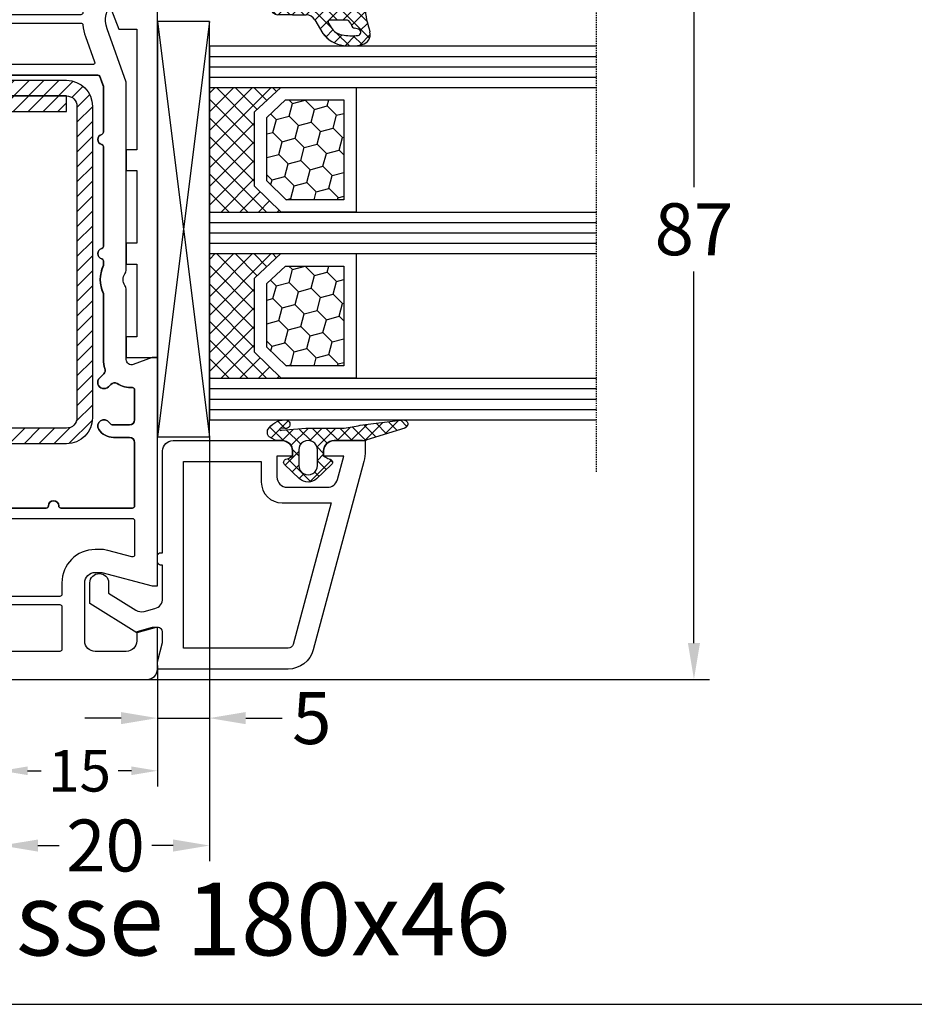
# Model space of a CAD drawing. Units: millimetres. Extents: x -5734 to -4373, y 8299 to 9371.
# Drawn here: x -4978 to -4892, y 8856 to 8951 of the extents above; entities that cross this region are included whole.
import ezdxf

# ---------------------------------------------------------------- set-up
doc = ezdxf.new("R2010")
doc.units = ezdxf.units.MM
doc.linetypes.add('AUSGEZOGEN', pattern=[0])
doc.linetypes.add('VERDECKT2', pattern=[0.1875, 0.125, -0.0625])
for name, color, linetype in [('1_Profile', 7, 'Continuous'), ('Bemaßung', 1, 'Continuous'), ('Dichtungen', 6, 'AUSGEZOGEN'), ('Glas', 4, 'Continuous'), ('Klotzbrücken', 20, 'Continuous'), ('Stahl', 94, 'Continuous'), ('Text', 7, 'Continuous')]:
    doc.layers.add(name, color=color, linetype=linetype)
doc.styles.add('arialn', font='ARIALN.TTF')
doc.styles.get("Standard").update_dxf_attribs({"font": 'arial.ttf'})
doc.dimstyles.new('Bemaßung klein', dxfattribs={"dimtxt": 5, "dimasz": 3.5, "dimexe": 1.5, "dimexo": 0, "dimgap": 1.5, "dimtad": 0, "dimtih": 1, "dimtoh": 1, "dimdsep": 46, "dimtxsty": 'arialn', "dimcen": 0, "dimclrd": 256, "dimclre": 256, "dimclrt": 256, "dimadec": 0, "dimazin": 0, "dimtfac": 1, "dimtmove": 0, "dimatfit": 3, "dimfxl": 1, "dimtolj": 1, "dimarcsym": 0})

# ---------------------------------------------------------------- blocks, each defined once
blk = doc.blocks.new('A$C3A3F5664')
at = {"layer": 'Dichtungen'}
h = blk.add_hatch(dxfattribs=at)
h.set_pattern_fill('ANSI37', color=6, scale=0.3)
h.set_pattern_definition([(45, (3.250041035788058, 4.793435870311896), (-0.6735192090801864, 0.6735192090801865), []), (135, (3.250041035788058, 4.793435870311896), (-0.6735192090801865, -0.6735192090801864), [])])
h.paths.add_polyline_path([(3.983201732601286, 4.25989874022835), (5.293333721749907, 5.006616908890122, 0.2002866753228468), (6.456499218811006, 7.003261584405878, 0.09163043054272128), (6.364559969136069, 8.818154763671666, 0.4163906759112397), (5.153207458215006, 9.558018035240663, -0.05352693390641251), (2.759572497511534, 9.04311413564493, 0.376291124847086), (2.499476611039541, 8.74511416589125), (2.499470570024755, 6.166805593445575, -0.4049330691375023), (1.499975804856263, 5.198589463582223), (0.9999998968615957, 5.198589463582266), (0.9999998968615955, 5.728642830742046, 1), (-1.031384044836159e-07, 5.728642830742046), (-1.031384044836159e-07, 4.378056428736896, -0.9995240896551411), (2.990582117945451e-05, 2.778056610306348), (5.058322010143002e-07, 1.118467849314345, 1), (1.000000505675292, 1.118450134088246), (1.000016096461081, 1.998528469112443), (1.49989744543497, 1.998558962819942, -0.4146677234951358), (2.500005735940284, 0.9999999935594133), (2.500005735941236, 0.03688248404845496), (2.53688822642846, -6.440586730604991e-09), (2.800005735940545, -6.441666755563347e-09, 0.4142135623730946), (3.500005735940533, 0.6999999935583219), (3.500005735941272, 2.104480910244547), (3.500005735941272, 3.403769688289311, -0.2627337764965446)])
h.paths.add_polyline_path([(4.000084286118295, 5.72376218092586), (4.000084286115598, 7.22818182883945, -0.3193238620672628), (4.335964936117753, 7.700479234038214, 0.01171885168074275), (4.511562962776665, 7.766149157303746, 0.2132350961163317), (4.795330065450884, 8.059198443972193), (4.896137970971688, 8.448702001636255, -0.8334689357802724), (5.484786108863513, 8.40619000860032, -0.07245030874902851), (5.430004687195567, 6.867287174651857, -0.2276371061505578), (4.712440366107579, 5.813595295605602), (4.307711243855396, 5.555190421819702, -0.592321923839304)], flags=16)
for p, q in [((2.499470570024755, 6.166805593453773), (2.49947661103954, 8.745114165576979)), ((4.896137970970926, 8.448702001633592), (4.795329926117233, 8.059197905612109)), ((4.000084286117385, 7.228181828839752), (4.000084286117385, 5.72376218092586)), ((-1.031384044836159e-07, 4.378056428735817), (-1.031384044836159e-07, 5.728642830742046)), ((0.9999998968615955, 5.728642830742046), (0.9999998968615955, 5.198589463582266)), ((4.307711243855124, 5.555190421819589), (4.712440366116539, 5.813595295611321)), ((0.9999998968615955, 5.198589463582266), (1.499975804856263, 5.198589463582266)), ((3.983201732631755, 4.259898740245717), (5.293333721752902, 5.006616908891829)), ((3.500005735941272, 2.104480910244547), (3.500005735941272, 3.403820289601299)), ((5.058319629824837e-07, 1.118467849314129), (2.990582117945451e-05, 2.778056610305157)), ((1.000016096461081, 1.998528469112443), (1.000000505673711, 1.118450134089017)), ((1.499897445892316, 1.99855896281997), (1.000016096461081, 1.998528469112443)), ((3.500005735941272, 2.104480910244547), (3.500005735941272, 0.6999999935583219)), ((2.500005735941272, -6.440586730604991e-09), (2.500005735941272, 0.9999999935594133)), ((2.500005735941272, 0.03688248404841943), (2.536888226428459, -6.440586730604991e-09)), ((2.800005735940545, -6.440586730604991e-09), (2.500005735941272, -6.440586730604991e-09))]:
    blk.add_line(p, q, dxfattribs=at)
for centre, radius, start, end in [((1.558398003779189, 20.44811697631894), 11.46808222677948, 276.095392553442, 288.2679987816039), ((5.391689556361712, 8.586892122688823), 0.9999796243754708, 13.36960250209884, 103.7972565641808), ((2.799475852602086, 8.745779794788632), 0.2999999799998848, 94.46398512974332, 180.1271259282208), ((5.18656862337059, 8.37353527930145), 0.299999999999015, 6.248975352656946, 165.4895994914049), ((1.500438374800183, 7.661971715230266), 4.999643799910944, 352.4325154102746, 13.37043822951469), ((4.500084286117385, 7.228181828839752), 0.5000000000017876, 109.1619065692206, 180), ((3.0230101361268, 11.47885847560838), 3.999999999993449, 289.1619065689897, 291.847564699851), ((4.325493267537354, 8.23023929841338), 0.5000015905590802, 291.8476913935903, 339.9962532448728), ((0.1750678044319329, 7.824777374133646), 5.341455712063262, 349.6735489383483, 6.248975352978844), ((3.973981612105604, 7.087662455651753), 1.472606009654387, 300.0968982529286, 351.393364100731), ((3.482658266117255, 7.398573395611038), 3.000000239999453, 307.125179290035, 352.4336242699956), ((0.4999998968615955, 5.728642830742046), 0.5, 0, 180), ((1.499975804856263, 6.198589463582266), 1.000000000000043, 270, 358.1786116317636), ((4.200084286118113, 5.72376218092586), 0.1999999999998181, 180, 302.5567558760356), ((-0.0003659175307575424, 3.578056512379135), 0.799999999995371, 270.0283487605039, 89.97380047315431), ((4.50000573562113, 3.403794995076623), 1.000000000000075, 121.1181134652387, 180), ((1.501445566611551, 0.9999999935594133), 0.9985601693287331, 0, 90.0888287171215), ((0.5000005057537464, 1.118458991701573), 0.5000000000000027, 179.9989849923679, 359.9989849923679), ((2.800005735940545, 0.6999999935583219), 0.6999999999999884, 270, 0)]:
    blk.add_arc(centre, radius, start, end, dxfattribs=at)
blk = doc.blocks.new('180046')
at = {"layer": '1_Profile'}
for points in [[(-10.30000000000109, 9.000000000002728), (-10.29999999999927, 9.648333950161032), (-9, 14.50000000000182), (-9, 15), (-30.99998421496639, 14.99999999999636), (-30.99998421496639, 14.49999999999545), (-30.33428632227879, 12.67101007165911, -0.5205670505516372), (-30.80413263267201, 11.99999999999636), (-37.50501256277676, 11.99999999999454, 0.1474768248204898), (-37.9472292016253, 11.86666666664678, -0.3015113445846087), (-39.05277079846746, 11.8666666666395, 0.1474768247959559), (-39.49498743721779, 11.99999999999636), (-57.5012286238707, 11.99999999999636), (-62.65419046772513, 10.14741994033557, -0.6225162464020194), (-65.87980915141998, 13.26578931294625), (-64.99998421496639, 15.99999999999636), (-64.99998421497548, 26.90000000000146, 0.4142135623725622), (-65.99998421497548, 27.89999999999964), (-66.49999999999818, 27.89999999999964), (-66.49999999999818, 27.10000000000036, -0.4142135623736278), (-66.99999999999909, 26.60000000000036), (-67.99999999999818, 26.60000000000218, -0.4142135623730951), (-70.49999999999818, 29.10000000000218), (-70.49999999999818, 29.41073913250875, -0.339454258863287), (-68.64704761275516, 31.82555369823149), (-66.87764571353, 32.29966350821542, -0.49314542603049), (-66.49999999999909, 32.00988576032887), (-66.49999999999818, 31.10000000000036), (-65.99999999999818, 31.10000000000036, 0.4142135623735945), (-64.99999999999818, 32.10000000000218), (-65, 33.15838015120244, 0.3056146845859735), (-65.3125000000091, 33.62189255664998, -0.6741998624930182), (-65.31249999999818, 34.17810744327016, 0.3056146845648516), (-65, 34.64161984873954), (-65, 35), (-65.29999999999927, 35), (-81.29409522551214, 30.71439510066011, 0.3394542588634028), (-85, 25.88476596921464), (-85, -25.88476596921464, 0.3394542588634318), (-81.29409522551214, -30.71439510066011), (-65.29999999999563, -35), (-65, -35), (-65, -34.64161984873681, 0.3056146845751584), (-65.31250000001819, -34.17810744326198, -0.6741998624798581), (-65.31249999999727, -33.62189255664634, 0.3056146845785268), (-65, -33.15838015120426), (-64.99999999999818, -32.10000000000036, 0.4142135623730951), (-65.99999999999818, -31.10000000000036), (-66.49999999999818, -31.10000000000036), (-66.49999999999909, -32.00988576032796, -0.4931454260310045), (-66.87764571353, -32.29966350821451), (-68.64704761275425, -31.82555369823149, -0.3394542588634028), (-70.49999999999818, -29.41073913250875), (-70.49999999999818, -29.10000000000218, -0.4142135623725623), (-68.00000000000273, -26.60000000000218), (-66.99999999999818, -26.60000000000036, -0.414213562373095), (-66.49999999999818, -27.10000000000036), (-66.49999999999818, -27.89999999999964), (-65.99998421497548, -27.89999999999964, 0.4142135623728452), (-64.99998421497548, -26.90000000000055), (-64.99998421496639, -15.99999999999636), (-65.87980915141998, -13.26578931294625, -0.622516246402035), (-62.65419046772513, -10.14741994033557), (-57.5012286238707, -11.99999999999636), (-39.49498743721597, -11.99999999999727, 0.1474768247886419), (-39.05277079848474, -11.86666666665133, -0.3015113446115116), (-37.94722920156073, -11.86666666669043, 0.147476824762418), (-37.50501256288044, -11.99999999999454), (-30.80413263267292, -11.99999999999636, -0.5205670505524732), (-30.33428632227879, -12.67101007165911), (-30.99998421496639, -14.49999999999727), (-30.99998421496639, -15), (-9, -15), (-9, -14.50000000000091), (-10.29999999999927, -9.648333950160122), (-10.30000000000109, -9, -0.4142135623730951), (-9.300000000001091, -8), (-3.700000000000728, -8, -0.414213562373095), (-2.700000000000728, -9), (-2.700000000000728, -12, -0.4142135623730951), (-3.700000000000728, -13), (-4.598076211354055, -13), (-5, -14.5), (-5, -15), (-1, -15, 0.4142135623730951), (0, -14), (0, 14, 0.4142135623730951), (-1, 15), (-5, 15), (-5, 14.5), (-4.598076211354055, 13), (-3.700000000000728, 13, -0.414213562373095), (-2.700000000000728, 12), (-2.700000000000728, 9, -0.4142135623730951), (-3.700000000000728, 8), (-9.300000000001091, 8, -0.4142135623739275)], [(-82.30000000000018, 9.493217691848258), (-82.29999999999927, 25.88476596921464, -0.3394542588634386), (-80.59528380373467, 28.10639536967938), (-72.91975960355376, 30.16304588060211, -0.5292051172984685), (-72.66930208863414, 29.94703942624983, 0.02859667233259249), (-72.69999999999891, 29.41073913250875), (-72.69999999999891, 29.10000000000218, 0.4142135623722162), (-68.00000000001273, 24.40000000000236), (-67.3999842149733, 24.40000000000055, -0.4142135623742603), (-67.19998421497257, 24.20000000000073), (-67.19998421496712, 16.34524527219583), (-67.97405509550117, 13.93968390834198, 0.290192141371005), (-66.71185518484617, 9.068690501742822, -0.693946308509658), (-66.85600709126811, 8.722817127310918), (-82.10747654599982, 9.293357487556023, -0.4033037874581584)], [(-58.19999999999982, 9.270291531692237, -0.3163813494013603), (-58.06766349977897, 9.458497936465392), (-57.11777359148437, 9.799999999996544), (-52.68373971660367, 9.799999999995634, -0.3522849494169541), (-52.48838551187237, 9.642857142854155, 0.8043996665312337), (-51.51161448821949, 9.642857142855064, -0.3522849494163285), (-51.31626028348819, 9.799999999996544), (-41.68373971661094, 9.799999999995634, -0.3522849494182321), (-41.48838551187873, 9.642857142854155, 0.8043996665348894), (-40.51161448822495, 9.642857142854155, -0.3522849494177385), (-40.31626028349274, 9.799999999996544), (-39.85277492597197, 9.799999999995634, 0.2217663812975915), (-37.14722507412625, 9.799999999996544), (-30.80413263267292, 9.799999999995634, 0.08200051432971833), (-29.93619339999168, 9.943306532180031, -0.2855708032160631), (-29.42191052186536, 9.823398169473876), (-29.02424828367839, 9.425735931286908, 1), (-28.17572014625512, 10.274264068712), (-28.40914551433707, 10.50768943679395, -0.3433741470175285), (-28.48505157826276, 11.11729863560777, 0.1440162164991929), (-28.10573834200295, 12.5931034482719, -0.4243517912288919), (-27.90585728343467, 12.79999999999654), (-24.99998421496639, 12.79999999999654, -0.414213562373095), (-24.49998421496639, 12.29999999999654), (-24.49998421496639, 10.77195444572862, -0.2537088048817494), (-24.72725694223936, 10.35288424312421, 0.9999987799721212), (-24.07271270190904, 9.34711496667569), (-24.0727126168731, 9.347115022015714, -0.9999988672019926), (-24.72725694223936, 10.35288424312421, 0.2537088048817494), (-24.49998421496639, 10.77195444572862), (-24.49998421496639, 12.29999999999654, 0.414213562373095), (-24.99998421496639, 12.79999999999654), (-27.90585728343467, 12.79999999999654, 0.4243517912287182), (-28.10573834200295, 12.59310344827281, -0.144016216499226), (-28.48505157826366, 11.11729863560777, 0.3433741470176082), (-28.40914551433707, 10.50768943679395), (-28.17572014625512, 10.274264068712, -1), (-29.02424828367839, 9.425735931286908), (-29.42191052186536, 9.823398169473876, 0.2855708032160467), (-29.93619339999168, 9.943306532180031, -0.0820005143297183), (-30.80413263267292, 9.799999999995634), (-37.10357599559757, 9.799999999996544, 0.1062056044403727), (-37.18571858409086, 9.782352941171666, -0.2148344622228065), (-39.81428141600918, 9.782352941170757, 0.1062056044445062), (-39.89642400450612, 9.799999999995634), (-40.31626028349456, 9.799999999996544, 0.3522849494158215), (-40.51161448822495, 9.642857142854155, -0.8043996665348894), (-41.48838551187873, 9.642857142854155, 0.3522849494182321), (-41.68373971661094, 9.799999999995634), (-51.3162602834891, 9.799999999996544, 0.3522849494158215), (-51.51161448821949, 9.642857142854155, -0.8043996665347289), (-52.48838551187328, 9.642857142854155, 0.3522849494156761), (-52.68373971660367, 9.799999999995634), (-57.08291404308875, 9.799999999996544, 0.08649684886298858), (-57.15057754286681, 9.788206404768971), (-58.06766349977806, 9.458497936465392, 0.3163813494025524), (-58.19999999999982, 9.270291531692237), (-58.19999999999891, -9.270291531692237, 0.3163813494013755), (-58.06766349977806, -9.458497936465392), (-57.15057754286681, -9.78820640476988, 0.08649684886319121), (-57.08291404308875, -9.799999999996544), (-52.68373971660367, -9.799999999996544, 0.3522849494172111), (-52.48838551187328, -9.642857142855064, -0.8043996665361922), (-51.51161448821949, -9.642857142855064, 0.3522849494169542), (-51.3162602834891, -9.799999999996544), (-41.68373971661094, -9.799999999996544, 0.3522849494182321), (-41.48838551187964, -9.642857142855064, -0.8043996665348894), (-40.51161448822586, -9.642857142855064, 0.3522849494182321), (-40.31626028349456, -9.799999999996544), (-39.89642400450612, -9.799999999996544, 0.1062056044429894), (-39.814281416011, -9.782352941171666, -0.2148344622226369), (-37.18571858409541, -9.782352941171666, 0.1062056044456782), (-37.10357599559757, -9.799999999996544), (-30.80413263267292, -9.799999999996544, -0.08200051432973697), (-29.93619339999168, -9.943306532180031, 0.2855708032156797), (-29.42191052186536, -9.823398169473876), (-29.02424828367839, -9.425735931288727, -1), (-28.17572014625512, -10.274264068712), (-28.40914551433616, -10.50768943679395, 0.3433741470175076), (-28.48505157826276, -11.11729863560777, -0.1440162164992315), (-28.10573834200204, -12.5931034482719, 0.4243517912347279), (-27.90585728343467, -12.80000000000018), (-24.99998421496639, -12.79999999999745, 0.4142135623730951), (-24.49998421496639, -12.29999999999745), (-24.49998421496639, -10.77195444572862, 0.2537088048811261), (-24.72725694223845, -10.35288424312512, -1), (-24.07271148769269, -9.34711575687561, -0.2537088048814211), (-23.29998421496748, -10.77195444572953), (-23.29998421496748, -12.29999999999745, 0.4142135623730951), (-22.79998421496748, -12.79999999999745), (-16.70000000000073, -12.80000000000018, 0.414213562374427), (-16.5, -12.60000000000036), (-16.5, -5.699999999999818, 0.4142135623724291), (-16.69999999999891, -5.5, -1), (-16.70000000000073, -4.5, 0.414213562374427), (-16.5, -4.300000000000182), (-16.5, 4.300000000000182, 0.4142135623717632), (-16.69999999999982, 4.5, -1), (-16.70000000000073, 5.5, 0.414213562374427), (-16.5, 5.699999999999818), (-16.5, 12.59999999999764, 0.4142135623730951), (-16.70000000000073, 12.79999999999745), (-22.79998421496748, 12.79999999999745, 0.4142135623730951), (-23.29998421496748, 12.29999999999745), (-23.29998421496748, 10.77195444572953, -0.2537085839556038), (-24.07271030470565, 9.34711652675469), (-24.07271037750525, 9.347116479377291, 0.2537085975511207), (-23.29998421496748, 10.77195444572953), (-23.29998421496748, 12.29999999999745, -0.4142135623730951), (-22.79998421496748, 12.79999999999745), (-16.70000000000073, 12.79999999999745, -0.4142135623737611), (-16.5, 12.59999999999673), (-16.5, 5.699999999999818, -0.414213562374427), (-16.70000000000073, 5.5, 1), (-16.70000000000073, 4.5, -0.4142135623730951), (-16.5, 4.299999999999272), (-16.5, -4.300000000000182, -0.414213562374427), (-16.70000000000073, -4.5, 1), (-16.70000000000073, -5.5, -0.4142135623737608), (-16.5, -5.699999999999818), (-16.5, -12.60000000000036, -0.4142135623730951), (-16.69999999999982, -12.80000000000018), (-22.79998421496748, -12.79999999999745, -0.4142135623730951), (-23.29998421496748, -12.29999999999745), (-23.29998421496748, -10.77195444572953, 0.2537088048815607), (-24.0727114876936, -9.34711575687561, 1), (-24.72725694223845, -10.35288424312512, -0.2537088048816102), (-24.49998421496639, -10.77195444572953), (-24.49998421496639, -12.29999999999745, -0.4142135623728287), (-24.99998421496639, -12.79999999999745), (-27.90585728343467, -12.80000000000018, -0.4243517912347279), (-28.10573834200204, -12.5931034482719, 0.1440162164992315), (-28.48505157826276, -11.11729863560777, -0.3433741470171881), (-28.40914551433707, -10.50768943679395), (-28.17572014625512, -10.274264068712, 1), (-29.02424828367748, -9.425735931287818), (-29.42191052186536, -9.823398169473876, -0.2855708032156797), (-29.93619339999168, -9.943306532180031, 0.0820005143296098), (-30.8041326326711, -9.799999999996544), (-37.14722507413171, -9.799999999996544, 0.2217663812974225), (-39.8527749259747, -9.799999999996544), (-40.31626028349456, -9.799999999996544, -0.3522849494169541), (-40.51161448822495, -9.642857142855064, 0.8043996665383847), (-41.48838551187964, -9.642857142854155, -0.3522849494182356), (-41.68373971661094, -9.799999999996544), (-51.3162602834891, -9.799999999996544, -0.3522849494169542), (-51.51161448821949, -9.642857142855064, 0.8043996665361922), (-52.48838551187328, -9.642857142855064, -0.3522849494172111), (-52.68373971660367, -9.799999999996544), (-57.11777359148618, -9.799999999996544), (-58.06766349977806, -9.458497936465392, -0.316381349401219), (-58.19999999999891, -9.270291531692237)], [(-15.5, 12.59999999999764, -0.4142135623730951), (-15.30000000000018, 12.79999999999745), (-11.99376629860308, 12.79999999999927, -0.4931454260296929), (-11.80058113334599, 12.54823619097897), (-12.42503681783546, 10.21773584938637, 0.06554346281473011), (-12.5, 9.64833395016558), (-12.50000000000091, 9.000000000002728, 0.414213562373095), (-9.30000000000382, 5.800000000000182), (-8.200000000000728, 5.799999999999272, -0.4142135623744268), (-8, 5.599999999999454), (-8, -5.600000000000364, -0.4142135623730951), (-8.199999999999818, -5.800000000000182), (-9.300000000001091, -5.800000000000182, 0.414213562373506), (-12.50000000000091, -9.000000000004547), (-12.5, -9.64833395016467, 0.06554346281448557), (-12.42503681783637, -10.21773584938364), (-11.80058113334599, -12.54823619097988, -0.4931454260308604), (-11.99376629860308, -12.80000000000018), (-15.29999999999927, -12.80000000000018, -0.414213562374427), (-15.5, -12.60000000000036)], [(-63.19999999999891, 7.625575338074668, -0.3845825249996727), (-63.02040751897766, 7.824531446724905, 0.06080298795680427), (-61.90989197015278, 8.077149487830866), (-59.4676634997777, 8.955173409306553, -0.519316572595331), (-59.19999999999891, 8.766967004533399), (-59.19999999999891, -8.766967004533399, -0.5193165725953306), (-59.4676634997777, -8.955173409306553), (-61.9098919701546, -8.077149487830866, 0.06080298795673041), (-63.02040751897766, -7.824531446724905, -0.3845825249987961), (-63.19999999999891, -7.625575338074668)], [(-82.29999999999927, 8.292378330908832, -0.4252081537000764), (-82.09252345399909, 8.492238535201068), (-64.19252345399946, 7.82261961889435, -0.4033037874565071), (-64, 7.622759414602115), (-64, -7.622759414602115, -0.4033037874570269), (-64.19252345399946, -7.82261961889526), (-82.09252345399909, -8.492238535201068, -0.425208153699548), (-82.29999999999927, -8.292378330908832)], [(-7.200000000000728, 5.599999999999454, -0.4142135623730951), (-7, 5.800000000000182), (-2.899999999999636, 5.799999999999272, -0.4142135623717629), (-2.700000000000728, 5.599999999999454), (-2.700000000000728, -5.600000000000364, -0.4142135623730951), (-2.900000000000546, -5.800000000000182), (-7, -5.800000000000182, -0.414213562374427), (-7.200000000000728, -5.600000000000364)], [(-82.10747654599982, -9.293357487556023), (-66.85600709126811, -8.722817127312737, -0.693946308505369), (-66.71185518484617, -9.068690501742822, 0.2901921413707467), (-67.97405509550117, -13.93968390833743), (-67.19998421496712, -16.34524527220219), (-67.19998421497257, -24.20000000000164, -0.4142135623724291), (-67.39998421497148, -24.40000000000146), (-67.99999999999818, -24.40000000000236, 0.4142135623731518), (-72.69999999999891, -29.10000000000218), (-72.69999999999891, -29.41073913250875, 0.02859667233250145), (-72.66930208863414, -29.94703942624801, -0.5292051173015732), (-72.91975960355376, -30.16304588060211), (-80.59528380373558, -28.10639536967938, -0.3394542588633402), (-82.29999999999927, -25.88476596921464), (-82.29999999999927, -9.493217691848258, -0.4033037874563419)]]:
    blk.add_lwpolyline(points, format="xyb", close=True, dxfattribs=at)
at = {"linetype": 'ByBlock'}
blk.add_blockref('A$C3A3F5664', (-67.50001609645926, 25.90147153088719), dxfattribs=at)
at = {"linetype": 'ByBlock', "xscale": -1, "rotation": 180}
blk.add_blockref('A$C3A3F5664', (-67.50001609645926, -25.90147153088719), dxfattribs=at)
blk = doc.blocks.new('120136')
for points in [[(-7.403460238670959, 1.999999999999716, -0.414213562373095), (-7.703460238671141, 2.299999999999727), (-7.703460238671141, 2.499999999999545), (-17.50346023867132, 2.5, -0.414213562373095), (-18.50346023867132, 3.5), (-18.50346023867132, 14.00000000000006, -0.4142135623730868), (-17.50346023867132, 15), (-17.00346023867132, 15), (-17.00346023867132, 13.5), (-15.00346023867132, 13.5, 0.414213562373095), (-14.00346023867132, 14.5), (-14.00346023867132, 18.35731922778683, 0.3393649165275758), (-14.74433167258394, 19.32316206502128), (-17.00346023867132, 19.9292697290939), (-17.00346023867132, 18), (-17.50346023867132, 18, -0.414213562373095), (-18.50346023867132, 19), (-18.50346023867132, 22), (-17.53072225815595, 22, -0.06562392076712643), (-16.49420799380641, 21.86337134893893), (1.644361176548045, 16.99692596177056, -0.3393649165276042), (3.496539761328677, 14.58231886868407), (3.496539761328677, 2), (2.796539761328859, 2), (0.9305143575447801, 2.499999999999545), (-0.0182602946570114, 2.499999999999545, 0.4931454260313256), (-0.5012232078015586, 1.870590477448275), (0, 0), (-2.811912083590869, -4.499999999999545), (-4.803460238670596, -4.499999999999545, -0.9999999999999999), (-4.803460238670596, -2.699999999999477), (-3.809668376205991, -2.699999999999363), (-2.171649843773594, -0.07862238333882487, 0.2080002991315367), (-2.053772113640662, 0.710115925996945), (-2.334771267505857, 1.758819045102427, 0.3394542588633653), (-3.300697093794952, 2.499999999999545), (-6.503460238671323, 2.499999999999545), (-6.503460238671323, 2.299999999999727, -0.414213562373095), (-6.803460238670596, 1.999999999999716)], [(-12.50346023867132, 18.72195265592291), (1.126104044372369, 15.06524028730138, -0.3393649165276071), (1.496539761328677, 14.58231886868407), (1.496539761328677, 4.5), (-16.50346023867132, 4.5), (-16.50346023867132, 12), (-14.50346023867132, 12, 0.4142135623730992), (-12.50346023867132, 14.00000000000006)]]:
    blk.add_lwpolyline(points, format="xyb", close=True)
blk = doc.blocks.new('120636g')
at = {"layer": 'Dichtungen'}
h = blk.add_hatch(dxfattribs=at)
h.set_pattern_fill('ANSI37', color=6, scale=7.5, style=0)
h.set_pattern_definition([(45, (-574.8711626432748, -620.9830532418143), (-0.6629126073623882, 0.6629126073623883), []), (135, (-574.8711626432748, -620.9830532418143), (-0.6629126073623883, -0.6629126073623882), [])])
edge = h.paths.add_edge_path()
edge.add_line((-16.19522503867108, 18.75685890000011), (-14.83435093867092, 17.32743460000029))
edge.add_arc((-15.70348370657643, 16.50000770000032), 1.200011267901538, -43.59180370215421, 43.59180370213829, ccw=False)
edge.add_line((-14.83435093867115, 15.67258080000011), (-16.19522503867108, 14.24315650000005))
edge.add_arc((-16.4125033062361, 14.45000491111296), 0.2999935178232858, 195.0001137512348, 316.4086978459811, ccw=False)
edge.add_line((-16.70227463867104, 14.37236030000008), (-16.76374843867109, 14.60177620000013))
edge.add_arc((-13.83889701752333, 16.63365719222031), 3.56136156579695, 207.3043505901209, 214.7875329624643, ccw=False)
edge.add_line((-17.00346023867132, 15), (-17.50346023867132, 15))
edge.add_arc((-17.50346023867087, 13.99999999999977), 1.000000000000227, 90.00000000002606, 179.999999999987)
edge.add_line((-18.5034602386711, 14), (-18.5034602386711, 13.48038870000005))
edge.add_arc((-18.80357794230677, 13.48043459574666), 0.3001177071450003, 330.00335476470156, 359.9912379958727, ccw=False)
edge.add_line((-18.54365959803977, 13.33039096057519), (-18.87783463867106, 12.75155260000008))
edge.add_arc((-19.13766139911515, 12.90157312058965), 0.3000268355344833, 271.67140767323326, 329.9984337312697, ccw=False)
edge.add_line((-19.12891038744795, 12.60167393446932), (-19.50346403867115, 12.60167320000005))
edge.add_arc((-18.55317978809284, 14.29902548758763), 1.945262179007239, 181.1499096680313, 240.7571622679588, ccw=False)
edge.add_arc((-20.07853122346473, 14.33010223414306), 0.4253378543821486, -4.659466706497824, 189.488251430547, ccw=False)
edge.add_line((-19.65459906647698, 14.2955505823428), (-19.71075447401176, 13.89333894316303))
edge.add_arc((-19.59843870279576, 13.89619146745929), 0.1123519886726854, 181.4548489001843, 388.7688989436136)
edge.add_line((-19.49995453867109, 13.95026400000006), (-19.7034686386711, 16.27667620000011))
edge.add_line((-19.7034686386711, 16.27667620000011), (-19.7034686386711, 19.97534950000011))
edge.add_arc((-34.41485924048524, 18.19544614941052), 14.81867299647932, 6.898577752195835, 12.9658687922557)
edge.add_line((-19.97400467665557, 21.520320409124), (-20.48832185531285, 25.64959219307605))
edge.add_arc((-20.09127050383741, 25.69807731914463), 0.4000007289472823, 17.361472184008903, 186.9620899970711, ccw=False)
edge.add_line((-19.70949332852945, 25.81743715984589), (-18.56449384987161, 22.15522225393238))
edge.add_arc((-19.04212723152608, 21.87780575000035), 0.5523527531610143, -12.780994617360875, 30.148650932901717, ccw=False)
edge.add_line((-18.5034602386711, 21.7556115000001), (-18.50346023867132, 19.00000000000011))
edge.add_arc((-17.50346023867132, 19), 1, 179.9999999999935, 270)
edge.add_line((-17.50346023867132, 18), (-17.00346023867132, 18))
edge.add_arc((-13.83485581884404, 16.36398886591919), 3.566032304983418, 145.2182474548824, 152.6918269729591, ccw=False)
edge.add_line((-16.76374843867109, 18.39823920000003), (-16.70227463867093, 18.62765510000008))
edge.add_arc((-16.41250330621538, 18.55001048880615), 0.2999935178641661, 43.59130216795921, 164.9998862348312, ccw=False)
edge = h.paths.add_edge_path(flags=16)
edge.add_arc((-17.60346678867836, 16.49999815000007), 0.8999919500360164, 89.99948751603493, 270.0005124839651)
edge.add_line((-17.60345873867107, 15.60000620000005), (-16.10346253867101, 15.60000620000005))
edge.add_arc((-16.10345448866383, 16.49999815000024), 0.8999919500361869, 269.9994875160422, 450.0005124839578)
edge.add_line((-16.10346253867101, 17.39999010000042), (-17.60345873867107, 17.39999010000008))
at = {"layer": 'Dichtungen', "color": 6}
for points in [[(-16.19522503867108, 18.75685890000011), (-14.83435093867092, 17.32743460000029, -0.399888497698231), (-14.83435093867115, 15.67258080000011), (-16.19522503867108, 14.24315650000005, -0.5855743656770479), (-16.70227463867104, 14.37236030000008), (-16.76374843867109, 14.60177620000013, -0.03266315120447103), (-17.00346023867132, 15), (-17.50346023867132, 15, 0.4142135623728952), (-18.5034602386711, 14), (-18.5034602386711, 13.48038870000005, -0.1315987122318708), (-18.54365959803977, 13.33039096057519), (-18.87783463867106, 12.75155260000008, -0.2601405045438829), (-19.12891038744795, 12.60167393446932), (-19.50346403867115, 12.60167320000005, -0.26611331285629), (-20.49805021101076, 14.25998726100067, -1.131763443281861), (-19.65459906647698, 14.2955505823428), (-19.71075447401176, 13.89333894316303, 1.272075403165951), (-19.49995453867109, 13.95026400000006), (-19.7034686386711, 16.27667620000011), (-19.7034686386711, 19.97534950000011, 0.02647973771903128), (-19.97400467665557, 21.520320409124), (-20.48832185531285, 25.64959219307605, -0.913130423707577), (-19.70949332852945, 25.81743715984589), (-18.56449384987161, 22.15522225393238, -0.1895379062843646), (-18.5034602386711, 21.7556115000001), (-18.50346023867132, 19.00000000000011, 0.4142135623731283), (-17.50346023867132, 18), (-17.00346023867132, 18, -0.03262120620300393), (-16.76374843867109, 18.39823920000003), (-16.70227463867093, 18.62765510000008, -0.5855743655137186)], [(-17.60345873867107, 17.39999010000008, 1.000008944572556), (-17.60345873867107, 15.60000620000005), (-16.10346253867101, 15.60000620000005, 1.00000894457243), (-16.10346253867101, 17.39999010000042)]]:
    blk.add_lwpolyline(points, format="xyb", close=True, dxfattribs=at)
blk.add_blockref('120136', (-1.77635683940025e-15, 0))
blk = doc.blocks.new('Glas 4-12-4-12-4')
at = {"linetype": 'VERDECKT2'}
h = blk.add_hatch(dxfattribs=at)
h.set_pattern_fill('HONEY', color=1, scale=0.4, angle=45, style=0)
h.set_pattern_definition([(45, (0, 0), (0.5693256106587867, 2.12475122566196), [1.27, -2.54]), (165, (0, 0), (-2.124751343474773, -0.5693251709753814), [1.27, -2.54]), (105, (0, 0), (-1.555425732815986, 1.555426054686578), [-2.54, 1.27])])
h.paths.add_polyline_path([(14.19110001199806, 12.93504535975444), (14.19110001199806, 7.335076786581344), (15.87363518529087, 5.542079388111232), (21.99783468446276, 5.542079388111234), (23.80890001199804, 7.381980162194863), (23.80890001199805, 12.93504535975444)])
h = blk.add_hatch(dxfattribs=at)
h.set_pattern_fill('HONEY', color=1, scale=0.4, angle=45, style=0)
h.set_pattern_definition([(45, (15.99999999999909, 0), (0.5693256106587867, 2.12475122566196), [1.27, -2.54]), (165, (15.99999999999909, 0), (-2.124751343474773, -0.5693251709753814), [1.27, -2.54]), (105, (15.99999999999909, 0), (-1.555425732815986, 1.555426054686578), [-2.54, 1.27])])
h.paths.add_polyline_path([(30.19110001199715, 12.93504535975444), (30.19110001199715, 7.335076786581344), (31.87363518528996, 5.542079388111231), (37.99783468446185, 5.542079388111233), (39.80890001199714, 7.381980162194857), (39.80890001199714, 12.93504535975444)])
h = blk.add_hatch(dxfattribs=at)
h.set_pattern_fill('ANSI37', color=1, scale=0.4, style=0)
h.set_pattern_definition([(45, (0, 0), (-0.8980256121069152, 0.8980256121069154), []), (135, (0, 0), (-0.8980256121069154, -0.8980256121069152), [])])
h.paths.add_polyline_path([(15.35794831071376, 4.350979388111229), (13.00000001199806, 6.863732305513621), (13.00000001199806, -1.138869265560061e-08), (25.00000001199714, -1.138869265560061e-08), (25.00000001199714, 6.894111998619335), (22.4967240967444, 4.350979388111227)])
h = blk.add_hatch(dxfattribs=at)
h.set_pattern_fill('ANSI37', color=1, scale=0.4, style=0)
h.set_pattern_definition([(45, (15.99999999999909, 0), (-0.8980256121069152, 0.8980256121069154), []), (135, (15.99999999999909, 0), (-0.8980256121069154, -0.8980256121069152), [])])
h.paths.add_polyline_path([(41.00000001199624, 6.894111998619336), (38.49672409674349, 4.350979388111227), (31.35794831071285, 4.350979388111228), (29.00000001199714, 6.863732305513621), (29.00000001199714, -1.138869265560061e-08), (41.00000001199624, -1.138869265560061e-08)])
at = {"color": 1}
for p, q in [((13.00000001199805, 6.863732305513621), (13.00000001199805, 14.12614535975445)), ((13.00000001199805, 14.12614535975445), (25.00000001199714, 14.12614535975445)), ((25.00000001199805, 14.09576566664873), (25.00000001199805, 6.863732305513622)), ((29.00000001199714, 6.863732305513621), (29.00000001199714, 14.12614535975445)), ((29.00000001199714, 14.12614535975445), (41.00000001199624, 14.12614535975445)), ((41.00000001199714, 14.09576566664873), (41.00000001199714, 6.863732305513622)), ((14.19110001199806, 12.93504535975444), (23.80890001199805, 12.93504535975444)), ((14.19110001199806, 7.335076786581343), (14.19110001199806, 12.93504535975444)), ((23.80890001199805, 12.93504535975444), (23.80890001199804, 7.381980162194862)), ((30.19110001199715, 12.93504535975444), (39.80890001199714, 12.93504535975444)), ((30.19110001199715, 7.335076786581343), (30.19110001199715, 12.93504535975444)), ((39.80890001199714, 12.93504535975444), (39.80890001199714, 7.381980162194862)), ((15.35794831071376, 4.350979388111228), (13.00000001199805, 6.863732305513621)), ((15.87363518529087, 5.542079388111232), (14.19110001199806, 7.335076786581343)), ((23.80890001199804, 7.381980162194862), (21.99783468446276, 5.542079388111233)), ((25.00000001199714, 6.894111998619337), (22.4967240967444, 4.350979388111227)), ((31.35794831071285, 4.350979388111228), (29.00000001199714, 6.863732305513621)), ((31.87363518528996, 5.542079388111232), (30.19110001199715, 7.335076786581343)), ((39.80890001199714, 7.381980162194862), (37.99783468446185, 5.542079388111233)), ((41.00000001199624, 6.894111998619337), (38.49672409674349, 4.350979388111227)), ((21.99783468446276, 5.542079388111233), (15.87363518529087, 5.542079388111232)), ((37.99783468446185, 5.542079388111233), (31.87363518528996, 5.542079388111232)), ((22.4967240967444, 4.350979388111227), (15.35794831071376, 4.350979388111228)), ((38.49672409674349, 4.350979388111227), (31.35794831071285, 4.350979388111228)), ((13.00000001199805, -1.138869265560061e-08), (25.00000001199714, -1.138869265560061e-08)), ((29.00000001199714, -1.138869265560061e-08), (41.00000001199624, -1.138869265560061e-08))]:
    blk.add_line(p, q, dxfattribs=at)
at = {"layer": 'Glas', "linetype": 'VERDECKT2'}
blk.add_line((50.00000001199624, 37.28174616792057), (4.000000011998054, 37.28174616792057), dxfattribs=at)
at = {"layer": 'Glas'}
for p, q in [((9.000000011998054, -1.138869265560061e-08), (9.000000011998054, 37.28174616792057)), ((10.00000001199805, -1.138869265560061e-08), (10.00000001199805, 37.28174616792057)), ((11.00000001199805, -1.138869265560061e-08), (11.00000001199805, 37.28174616792057)), ((12.00000001199805, -1.138869265560061e-08), (12.00000001199805, 37.28174616792057)), ((13.00000001199805, -1.138869265560061e-08), (13.00000001199805, 37.28174616792057)), ((25.00000001199714, -1.138869265560061e-08), (25.00000001199714, 37.28174616792057)), ((26.00000001199714, -1.138869265560061e-08), (26.00000001199714, 37.28174616792057)), ((27.00000001199714, -1.138869265560061e-08), (27.00000001199714, 37.28174616792057)), ((28.00000001199714, -1.138869265560061e-08), (28.00000001199714, 37.28174616792057)), ((29.00000001199714, -1.138869265560061e-08), (29.00000001199714, 37.28174616792057)), ((41.00000001199624, -1.138869265560061e-08), (41.00000001199624, 37.28174616792057)), ((42.00000001199624, -1.138869265560061e-08), (42.00000001199624, 37.28174616792057)), ((43.00000001199624, -1.138869265560061e-08), (43.00000001199624, 37.28174616792057)), ((44.00000001199624, -1.138869265560061e-08), (44.00000001199624, 37.28174616792057)), ((45.00000001199624, -1.138869265560061e-08), (45.00000001199624, 37.28174616792057)), ((9.000000011998054, -1.138869265560061e-08), (13.00000001199805, -1.138869265560061e-08)), ((25.00000001199714, -1.138869265560061e-08), (29.00000001199714, -1.138869265560061e-08)), ((41.00000001199624, -1.138869265560061e-08), (45.00000001199624, -1.138869265560061e-08))]:
    blk.add_line(p, q, dxfattribs=at)
blk = doc.blocks.new('Klotzbrücke 8000')
at = {"layer": 'Klotzbrücken'}
for p, q in [((0, 0), (-33.62020508974638, 0)), ((-33.62020508974638, 0), (-33.62020508974638, -1.359576342783839)), ((0, -3), (0, 0)), ((-33.62020508974638, -1.359576342783839), (-35.09031206871623, -2.017517049340313)), ((-35.09031206871623, -2.017517049340313), (-35.05050676276551, -2.921427800916717)), ((-31.62020508974638, -3.717121472220242), (-31.62020508974638, -2)), ((-31.62020508974638, -2), (-19.99999999999818, -2)), ((-19.99999999999818, -2), (-19.99999999999818, -3)), ((-17.99999999999818, -2), (-11, -2)), ((-17.99999999999818, -3), (-17.99999999999818, -2)), ((-11, -2), (-11, -3)), ((-9, -3), (-9, -2)), ((-9, -2), (-2, -2)), ((-2, -2), (-2, -3)), ((-35.05050676276551, -2.921427800916717), (-33.62020508974638, -4.480262673519974)), ((-33.62020508974638, -4.480262673519974), (-31.62020508974638, -3.717121472220242)), ((-19.99999999999818, -3), (-17.99999999999818, -3)), ((-11, -3), (-9, -3)), ((-2, -3), (0, -3))]:
    blk.add_line(p, q, dxfattribs=at)
blk = doc.blocks.new('Verglasungsklotz 40')
at = {"layer": 'Klotzbrücken', "color": 3}
for p, q in [((-47.05388729698689, 7.773236587206384), (-7.053887296986886, 12.77323658720638)), ((-47.0538872969878, 12.77323658720638), (-7.053887296986886, 7.773236587206384)), ((-7.053887296986886, 12.77323658720638), (-47.05388729698689, 12.77323658720638)), ((-47.05388729698689, 12.77323658720638), (-47.05388729698689, 7.773236587206384)), ((-7.053887296986886, 7.773236587206384), (-7.053887296986886, 12.77323658720638)), ((-47.05388729698689, 7.773236587206384), (-7.053887296986886, 7.773236587206384))]:
    blk.add_line(p, q, dxfattribs=at)
blk = doc.blocks.new('229037')
at = {"layer": 'Stahl', "linetype": 'ByBlock'}
h = blk.add_hatch(dxfattribs=at)
h.set_pattern_fill('ANSI31', color=6, scale=0.32)
h.set_pattern_definition([(45, (0, 17.5), (-0.7184204896855321, 0.7184204896855322), [])])
h.paths.add_polyline_path([(6.25, 32), (6.25, 33.5), (-6.25, 33.5, 0.4142135623730951), (-8.75, 31), (-8.75, 2.5, 0.4142135623730951), (-6.25, 0), (6.25, 0, 0.4142135623730951), (8.75, 2.5), (8.75, 32.5, 0.4142135623730951), (6.25, 35), (-8.75, 35), (-8.75, 33.5), (-6.25, 33.5), (6.25, 33.5, -0.4142135623730951), (7.25, 32.5), (7.25, 2.5, -0.4142135623730951), (6.25, 1.5), (-6.25, 1.5, -0.4142135623730951), (-7.25, 2.5), (-7.25, 31, -0.4142135623730951), (-6.25, 32)])
for p, q in [((6.25, 33.5), (-6.25, 33.5)), ((-6.25, 33.5), (6.25, 33.5))]:
    blk.add_line(p, q, dxfattribs=at)
at = {"layer": 'Stahl'}
for points in [[(-8.75, 33.5), (-8.75, 35), (6.25, 35, -0.414213562373095), (8.75, 32.5), (8.75, 2.5, -0.414213562373095), (6.25, 0), (-6.25, 0, -0.414213562373095), (-8.75, 2.5), (-8.75, 31, -0.414213562373095), (-6.25, 33.5)], [(-6.25, 1.5, -0.414213562373095), (-7.25, 2.5), (-7.25, 31, -0.414213562373095), (-6.25, 32), (6.25, 32), (6.25, 33.5, -0.414213562373095), (7.25, 32.5), (7.25, 2.5, -0.414213562373095), (6.25, 1.5)]]:
    blk.add_lwpolyline(points, format="xyb", close=True, dxfattribs=at)
blk = doc.blocks.new('*D137')
at = {"layer": 'Bemaßung', "linetype": 'ByBlock', "lineweight": -2, "transparency": 16777216}
for p, q in [((-4964.512690792033, 8888.627049047936), (-4964.512690792033, 8876.979045201846)), ((-4979.512690792033, 8887.277049047936), (-4979.512690792033, 8876.979045201846)), ((-4977.012690792033, 8878.479045201846), (-4975.720057777026, 8878.479045201846)), ((-4967.012690792033, 8878.479045201846), (-4968.30532380704, 8878.479045201846))]:
    blk.add_line(p, q, dxfattribs=at)
at = {"layer": 'Bemaßung', "linetype": 'ByBlock', "transparency": 16777216}
for points in [[(-4977.012690792033, 8878.895711868512), (-4977.012690792033, 8878.06237853518), (-4979.512690792033, 8878.479045201846)], [(-4967.012690792033, 8878.895711868512), (-4967.012690792033, 8878.06237853518), (-4964.512690792033, 8878.479045201846)]]:
    blk.add_solid(points, dxfattribs=at)
at = {"layer": 'Defpoints', "color": 0, "linetype": 'ByBlock', "transparency": 16777216}
for p in [(-4964.512690792033, 8888.627049047936), (-4979.512690792033, 8887.277049047936), (-4964.512690792033, 8878.479045201846)]:
    blk.add_point(p, dxfattribs=at)
at = {"layer": 'Bemaßung', "linetype": 'ByBlock', "transparency": 16777216, "insert": (-4972.012690792033, 8878.479045201846), "char_height": 4, "attachment_point": 5, "style": 'arialn'}
blk.add_mtext('\\A1;15', dxfattribs=at)
blk = doc.blocks.new('*D139')
at = {"layer": 'Bemaßung', "linetype": 'ByBlock', "lineweight": -2, "transparency": 16777216}
for p, q in [((-4959.512690792037, 8910.637049047938), (-4959.512690792037, 8882.050657438704)), ((-4964.512690792033, 8888.277049047936), (-4964.512690792033, 8882.050657438704)), ((-4968.012690792033, 8883.550657438704), (-4971.512690792033, 8883.550657438704)), ((-4964.512690792033, 8883.550657438704), (-4959.512690792037, 8883.550657438704)), ((-4956.012690792037, 8883.550657438704), (-4952.512690792037, 8883.550657438704))]:
    blk.add_line(p, q, dxfattribs=at)
at = {"layer": 'Bemaßung', "linetype": 'ByBlock', "transparency": 16777216}
for points in [[(-4968.012690792033, 8884.133990772038), (-4968.012690792033, 8882.96732410537), (-4964.512690792033, 8883.550657438704)], [(-4956.012690792037, 8884.133990772038), (-4956.012690792037, 8882.96732410537), (-4959.512690792037, 8883.550657438704)]]:
    blk.add_solid(points, dxfattribs=at)
at = {"layer": 'Defpoints', "color": 0, "linetype": 'ByBlock', "transparency": 16777216}
for p in [(-4959.512690792037, 8910.637049047938), (-4964.512690792033, 8888.277049047936), (-4959.512690792037, 8883.550657438704)]:
    blk.add_point(p, dxfattribs=at)
at = {"layer": 'Bemaßung', "linetype": 'ByBlock', "transparency": 16777216, "insert": (-4949.653550273619, 8883.550657438704), "char_height": 5, "attachment_point": 5, "style": 'arialn'}
blk.add_mtext('\\A1;5', dxfattribs=at)
blk = doc.blocks.new('*D81')
at = {"layer": 'Bemaßung', "linetype": 'ByBlock', "lineweight": -2, "transparency": 16777216}
for p, q in [((-4959.512690792037, 8910.637049047938), (-4959.512690792037, 8869.78098972388)), ((-4979.512690792033, 8887.277049047936), (-4979.512690792033, 8869.78098972388)), ((-4976.012690792033, 8871.28098972388), (-4973.976537995309, 8871.28098972388)), ((-4963.012690792037, 8871.28098972388), (-4965.048843588761, 8871.28098972388))]:
    blk.add_line(p, q, dxfattribs=at)
at = {"layer": 'Bemaßung', "linetype": 'ByBlock', "transparency": 16777216}
for points in [[(-4976.012690792033, 8871.864323057214), (-4976.012690792033, 8870.697656390546), (-4979.512690792033, 8871.28098972388)], [(-4963.012690792037, 8871.864323057214), (-4963.012690792037, 8870.697656390546), (-4959.512690792037, 8871.28098972388)]]:
    blk.add_solid(points, dxfattribs=at)
at = {"layer": 'Defpoints', "color": 0, "linetype": 'ByBlock', "transparency": 16777216}
for p in [(-4959.512690792037, 8910.637049047938), (-4979.512690792033, 8887.277049047936), (-4959.512690792037, 8871.28098972388)]:
    blk.add_point(p, dxfattribs=at)
at = {"layer": 'Bemaßung', "linetype": 'ByBlock', "transparency": 16777216, "insert": (-4969.512690792035, 8871.28098972388), "char_height": 5, "attachment_point": 5, "style": 'arialn'}
blk.add_mtext('\\A1;20', dxfattribs=at)
blk = doc.blocks.new('*D141')
at = {"layer": 'Bemaßung', "linetype": 'ByBlock', "lineweight": -2, "transparency": 16777216}
for p, q in [((-4949.997735356355, 8973.977049047937), (-4911.365143518648, 8973.977049047937)), ((-4912.865143518648, 8970.477049047937), (-4912.865143518648, 8934.679913986545)), ((-4912.865143518648, 8890.777049047936), (-4912.865143518648, 8926.574184109328)), ((-4965.512690792033, 8887.277049047936), (-4911.365143518648, 8887.277049047936))]:
    blk.add_line(p, q, dxfattribs=at)
at = {"layer": 'Bemaßung', "linetype": 'ByBlock', "transparency": 16777216}
for points in [[(-4913.448476851981, 8970.477049047937), (-4912.281810185314, 8970.477049047937), (-4912.865143518648, 8973.977049047937)], [(-4913.448476851981, 8890.777049047936), (-4912.281810185314, 8890.777049047936), (-4912.865143518648, 8887.277049047936)]]:
    blk.add_solid(points, dxfattribs=at)
at = {"layer": 'Defpoints', "color": 0, "linetype": 'ByBlock', "transparency": 16777216}
for p in [(-4949.997735356355, 8973.977049047937), (-4965.512690792033, 8887.277049047936), (-4912.865143518648, 8887.277049047936)]:
    blk.add_point(p, dxfattribs=at)
at = {"layer": 'Bemaßung', "linetype": 'ByBlock', "transparency": 16777216, "insert": (-4912.865143518648, 8930.627049047935), "char_height": 5, "attachment_point": 5, "style": 'arialn'}
blk.add_mtext('\\A1;87', dxfattribs=at)

msp = doc.modelspace()

# ---------------------------------------------------------------- linework, layer by layer
at = {"linetype": 'ByBlock'}
msp.add_line((-5054.184924983103, 8855.99138385309), (-4714.184924983103, 8855.991383853094), dxfattribs=at)

# ---------------------------------------------------------------- block references
at = {"rotation": 270}
for name, p in [('180046', (-4979.512690792033, 8887.277049047936)), ('Verglasungsklotz 40', (-4972.285927379244, 8903.583161750952)), ('120636g', (-4966.512690792033, 8891.773588809265))]:
    msp.add_blockref(name, p, dxfattribs=at)
at = {"linetype": 'ByBlock'}
msp.add_blockref('229037', (-4979.512690792033, 8909.97018714693), dxfattribs=at)
at = {"layer": 'Glas', "linetype": 'VERDECKT2', "rotation": 270}
msp.add_blockref('Glas 4-12-4-12-4', (-4959.512690780648, 8957.277049059936), dxfattribs=at)
at = {"layer": 'Klotzbrücken', "rotation": 270}
msp.add_blockref('Klotzbrücke 8000', (-4964.512690792037, 8918.277033262906), dxfattribs=at)

# ---------------------------------------------------------------- texts
at = {"layer": 'Text', "insert": (-5019.59535907666, 8867.70386983625), "char_height": 7, "width": 98.48785726422102, "attachment_point": 1}
msp.add_mtext('FLG-Sprosse 180x46', dxfattribs=at)

# ---------------------------------------------------------------- dimensions: what is measured, and where the dimension line sits
at = {"layer": 'Bemaßung', "linetype": 'ByBlock'}
dim = msp.add_linear_dim(base=(-4912.865143518648, 8887.277049047936), p1=(-4949.997735356355, 8973.977049047937), p2=(-4965.512690792033, 8887.277049047936), angle=90, dimstyle='Bemaßung klein', override={"dimdec": 0}, dxfattribs=at)
dim.commit()
dim.dimension.update_dxf_attribs({"geometry": '*D141', "text_midpoint": (-4912.865143518648, 8930.627049047935)})
dim = msp.add_linear_dim(base=(-4959.512690792037, 8871.28098972388), p1=(-4979.512690792033, 8887.277049047936), p2=(-4959.512690792037, 8910.637049047938), dimstyle='Bemaßung klein', dxfattribs=at)
dim.commit()
dim.dimension.update_dxf_attribs({"geometry": '*D81', "text_midpoint": (-4969.512690792035, 8871.28098972388)})
dim = msp.add_linear_dim(base=(-4959.512690792037, 8883.550657438704), p1=(-4964.512690792033, 8888.277049047936), p2=(-4959.512690792037, 8910.637049047938), dimstyle='Bemaßung klein', dxfattribs=at)
dim.commit()
dim.dimension.update_dxf_attribs({"geometry": '*D139', "text_midpoint": (-4949.653550273619, 8883.550657438704), "dimtype": 160})
dim = msp.add_linear_dim(base=(-4964.512690792033, 8878.479045201846), p1=(-4979.512690792033, 8887.277049047936), p2=(-4964.512690792033, 8888.627049047936), dimstyle='Bemaßung klein', override={"dimtxt": 4, "dimasz": 2.5}, dxfattribs=at)
dim.commit()
dim.dimension.update_dxf_attribs({"geometry": '*D137', "text_midpoint": (-4972.012690792033, 8878.479045201846), "dimtype": 160})

doc.saveas('drawing.dxf')
